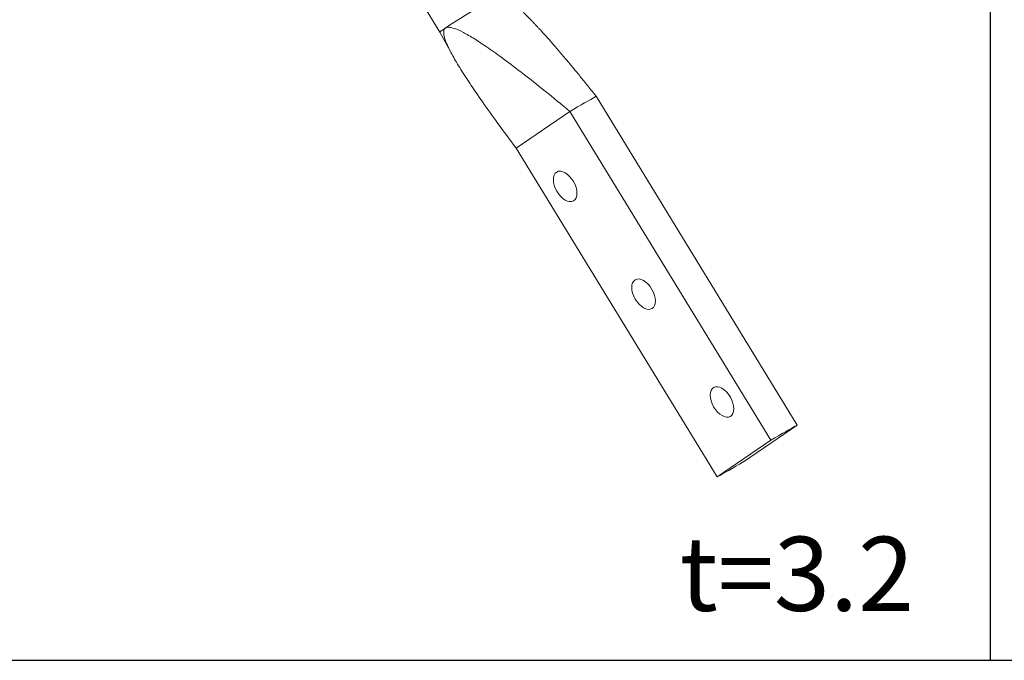
# Model space of a CAD drawing. Units: millimetres. Extents: x -32598 to -10863, y -38296 to -28605.
# Drawn here: x -14660 to -14581, y -30273 to -30221 of the extents above; entities that cross this region are included whole.
import ezdxf

# ---------------------------------------------------------------- set-up
doc = ezdxf.new("R2010")
doc.units = ezdxf.units.MM
doc.header["$LTSCALE"] = 0.2
doc.layers.add('0_姿図', color=2, linetype='Continuous')
doc.styles.add('MSゴシック', font='txt')

# ---------------------------------------------------------------- blocks, each defined once
blk = doc.blocks.new('NWD-C1745_姿')
at = {"color": 0, "linetype": 'ByBlock', "lineweight": 0, "extrusion": (4e-16, 0.816497, 0.57735)}
for p, q in [((-9.89, 4.38), (-7.55, 0.54)), ((-5.91, -2.47), (-7.55, 0.54)), ((13.53, -8.1), (40.64, -52.44)), ((2.73, -15.1), (9.99, -10.14)), ((9.99, -10.14), (37.1, -54.48)), ((2.73, -15.1), (29.84, -59.44)), ((40.64, -52.44), (33.38, -57.4)), ((29.84, -59.44), (37.1, -54.48))]:
    blk.add_line(p, q, dxfattribs=at)
at = {"color": 0, "linetype": 'ByBlock', "lineweight": 0}
for centre, major_axis, start_param, end_param in [((-3.28, 3.15), (4.27, 2.61), 0.009683, 2.525664), ((-3.28, 3.15), (4.27, 2.61), 2.525664, 3.13975), ((8.13, -11.6), (6.83, 4.17), 0.637044, 1.272691), ((35.24, -55.94), (6.83, 4.17), 0.637044, 1.272691), ((35.24, -55.94), (-6.83, -4.17), 0.637044, 1.272691)]:
    blk.add_ellipse(centre, major_axis=major_axis, ratio=0.035615, start_param=start_param, end_param=end_param, dxfattribs=at)
for centre in [(9.34, -20.26), (19.92, -34.79), (30.5, -49.32)]:
    blk.add_ellipse(centre, major_axis=(1.13, -1.95), ratio=0.57735, dxfattribs=at)
for points, weights in [([(13.53, -8.1), (7.01, 0.08), (3.67, 3.23)], [1, 1.01380818463, 1.01217475181]), ([(-6.82, 1.11), (-8.54, -0.07), (2.73, -15.1)], [1.05067908649, 1.05067908649, 1.00064674903]), ([(9.99, -10.14), (-5.09, 2.29), (-6.82, 1.11)], [1.00064674903, 1.05067908649, 1.05067908649])]:
    blk.add_rational_spline(points, weights, degree=2, dxfattribs=at)

msp = doc.modelspace()

# ---------------------------------------------------------------- linework, layer by layer
for p, q in [((-14581.667, -30170), (-14581.667, -30273)), ((-15061.667, -30273), (-14261.667, -30273))]:
    msp.add_line(p, q)

# ---------------------------------------------------------------- block references
at = {"layer": '0_姿図', "xscale": 0.6, "yscale": 0.6}
msp.add_blockref('NWD-C1745_姿', (-14621.667, -30222.5), dxfattribs=at)

# ---------------------------------------------------------------- texts
at = {"style": 'MSゴシック'}
msp.add_text(' t=3.2', height=6, dxfattribs=at).set_placement((-14608.631, -30269))

doc.saveas('drawing.dxf')
